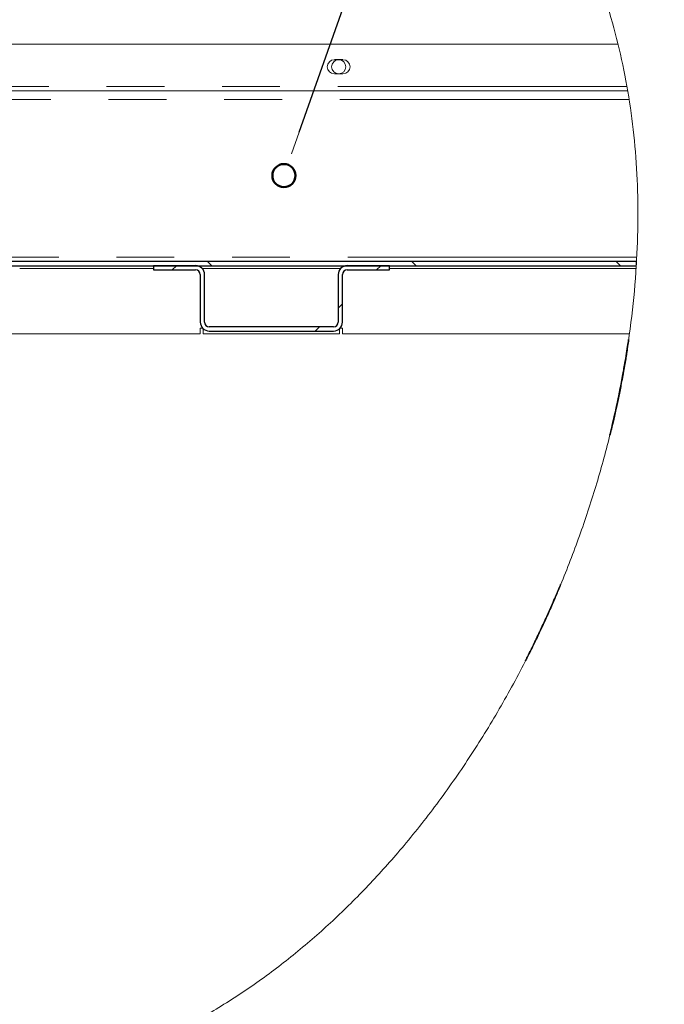
# Model space of a CAD drawing. Units: millimetres. Extents: x 5 to 415, y 5 to 292.
# Drawn here: x 218 to 233, y 215 to 236 of the extents above; entities that cross this region are included whole.
import ezdxf

# ---------------------------------------------------------------- set-up
doc = ezdxf.new("R2010")
doc.units = ezdxf.units.MM
doc.linetypes.add('PHANTOM', pattern=[12.7, 6.35, -1.27, 1.27, -1.27, 1.27, -1.27])
doc.layers.add('BEMAßUNG', color=96, linetype='Continuous')
doc.layers.add('SLD-0', color=179, linetype='Continuous')

msp = doc.modelspace()

# ---------------------------------------------------------------- hatches: boundary and pattern name
at = {"linetype": 'Continuous'}
h = msp.add_hatch(dxfattribs=at)
h.set_pattern_fill('ANSI31', color=179, angle=90, style=0)
edge = h.paths.add_edge_path(flags=0)
edge.add_line((231.988, 230.949), (212.044, 230.949))
edge.add_line((212.044, 230.949), (212.044, 230.855))
edge.add_line((212.044, 230.855), (231.982, 230.855))
edge.add_spline(control_points=[(231.982, 230.855), (231.984, 230.887), (231.986, 230.918), (231.988, 230.949)], knot_values=[0.769413, 0.769413, 0.769413, 0.769413, 0.770051, 0.770051, 0.770051, 0.770051], weights=[1, 1, 1, 1], degree=3, periodic=0)
h = msp.add_hatch(dxfattribs=at)
h.set_pattern_fill('ANSI31', color=179, angle=2e-06, style=0)
edge = h.paths.add_edge_path(flags=0)
edge.add_arc((225.629, 230.659), 0.197, 90, 180)
edge.add_line((225.432, 230.659), (225.432, 229.615))
edge.add_arc((225.329, 229.615), 0.103, 270, 360, ccw=False)
edge.add_line((225.329, 229.512), (222.598, 229.512))
edge.add_arc((222.598, 229.615), 0.103, 180, 270, ccw=False)
edge.add_line((222.495, 229.615), (222.495, 230.659))
edge.add_arc((222.298, 230.659), 0.197, 0, 90)
edge.add_line((222.298, 230.855), (221.37, 230.855))
edge.add_line((221.37, 230.855), (221.37, 230.762))
edge.add_line((221.37, 230.762), (222.298, 230.762))
edge.add_arc((222.298, 230.659), 0.103, 0, 90, ccw=False)
edge.add_line((222.401, 230.659), (222.401, 229.615))
edge.add_arc((222.598, 229.615), 0.197, 180, 270)
edge.add_line((222.598, 229.418), (225.329, 229.418))
edge.add_arc((225.329, 229.615), 0.197, 270, 360)
edge.add_line((225.526, 229.615), (225.526, 230.659))
edge.add_arc((225.629, 230.659), 0.103, 90, 180, ccw=False)
edge.add_line((225.629, 230.762), (226.557, 230.762))
edge.add_line((226.557, 230.762), (226.557, 230.855))
edge.add_line((226.557, 230.855), (225.629, 230.855))
h = msp.add_hatch(dxfattribs=at)
h.set_pattern_fill('ANSI31', color=179, angle=2e-06, style=0)
edge = h.paths.add_edge_path(flags=0)
edge.add_spline(control_points=[(231.653, 228.27), (231.632, 228.159), (231.609, 228.045), (231.587, 227.937), (231.562, 227.82), (231.538, 227.707), (231.515, 227.606), (231.492, 227.505), (231.471, 227.414), (231.454, 227.34), (231.437, 227.268), (231.423, 227.211), (231.414, 227.174), (231.405, 227.139), (231.401, 227.122), (231.401, 227.125), (231.402, 227.127), (231.408, 227.15), (231.417, 227.189), (231.427, 227.229), (231.441, 227.287), (231.458, 227.359), (231.475, 227.431), (231.496, 227.52), (231.518, 227.618), (231.54, 227.718), (231.564, 227.83), (231.588, 227.945), (231.604, 228.021), (231.62, 228.099), (231.635, 228.177)], knot_values=[0.000372, 0.000372, 0.000372, 0.000372, 0.005848, 0.005848, 0.005848, 0.011772, 0.011772, 0.011772, 0.017698, 0.017698, 0.017698, 0.023526, 0.023526, 0.023526, 0.029193, 0.029193, 0.029193, 0.034745, 0.034745, 0.034745, 0.040301, 0.040301, 0.040301, 0.045971, 0.045971, 0.045971, 0.051793, 0.051793, 0.051793, 0.055603, 0.055603, 0.055603, 0.055603], weights=[1, 1, 1, 1, 1, 1, 1, 1, 1, 1, 1, 1, 1, 1, 1, 1, 1, 1, 1, 1, 1, 1, 1, 1, 1, 1, 1, 1, 1, 1, 1], degree=3, periodic=0)
edge.add_spline(control_points=[(231.635, 228.177), (231.658, 228.296), (231.681, 228.417), (231.701, 228.529), (231.721, 228.642), (231.74, 228.749), (231.755, 228.842), (231.77, 228.934), (231.782, 229.015), (231.792, 229.077), (231.801, 229.138), (231.808, 229.183), (231.811, 229.207), (231.815, 229.232), (231.815, 229.237), (231.813, 229.222), (231.811, 229.208), (231.806, 229.173), (231.798, 229.121), (231.791, 229.07), (231.78, 228.999), (231.767, 228.917), (231.753, 228.834), (231.737, 228.735), (231.719, 228.631), (231.701, 228.524), (231.679, 228.408), (231.657, 228.292)], knot_values=[0.055603, 0.055603, 0.055603, 0.055603, 0.061459, 0.061459, 0.061459, 0.06732, 0.06732, 0.06732, 0.073113, 0.073113, 0.073113, 0.078825, 0.078825, 0.078825, 0.084489, 0.084489, 0.084489, 0.090134, 0.090134, 0.090134, 0.095788, 0.095788, 0.095788, 0.101479, 0.101479, 0.101479, 0.107237, 0.107237, 0.107237, 0.107237], weights=[1, 1, 1, 1, 1, 1, 1, 1, 1, 1, 1, 1, 1, 1, 1, 1, 1, 1, 1, 1, 1, 1, 1, 1, 1, 1, 1, 1], degree=3, periodic=0)
edge.add_spline(control_points=[(231.657, 228.292), (231.656, 228.285), (231.654, 228.277), (231.653, 228.27)], knot_values=[0, 0, 0, 0, 1, 1, 1, 1], weights=[1, 1, 1, 1], degree=3, periodic=0)
h = msp.add_hatch(dxfattribs=at)
h.set_pattern_fill('ANSI31', color=179, angle=2e-06, style=0)
edge = h.paths.add_edge_path(flags=0)
edge.add_spline(control_points=[(231.653, 228.27), (231.632, 228.159), (231.609, 228.045), (231.587, 227.937), (231.562, 227.82), (231.538, 227.707), (231.515, 227.606), (231.492, 227.505), (231.471, 227.414), (231.454, 227.34), (231.437, 227.268), (231.423, 227.211), (231.414, 227.174), (231.405, 227.139), (231.401, 227.122), (231.401, 227.125), (231.402, 227.127), (231.408, 227.15), (231.417, 227.189), (231.427, 227.229), (231.441, 227.287), (231.458, 227.359), (231.475, 227.431), (231.496, 227.52), (231.518, 227.618), (231.54, 227.718), (231.564, 227.83), (231.588, 227.945), (231.604, 228.021), (231.62, 228.099), (231.635, 228.177)], knot_values=[0.000372, 0.000372, 0.000372, 0.000372, 0.005848, 0.005848, 0.005848, 0.011772, 0.011772, 0.011772, 0.017698, 0.017698, 0.017698, 0.023526, 0.023526, 0.023526, 0.029193, 0.029193, 0.029193, 0.034745, 0.034745, 0.034745, 0.040301, 0.040301, 0.040301, 0.045971, 0.045971, 0.045971, 0.051793, 0.051793, 0.051793, 0.055603, 0.055603, 0.055603, 0.055603], weights=[1, 1, 1, 1, 1, 1, 1, 1, 1, 1, 1, 1, 1, 1, 1, 1, 1, 1, 1, 1, 1, 1, 1, 1, 1, 1, 1, 1, 1, 1, 1], degree=3, periodic=0)
edge.add_spline(control_points=[(231.635, 228.177), (231.658, 228.296), (231.681, 228.417), (231.701, 228.529), (231.721, 228.642), (231.74, 228.749), (231.755, 228.842), (231.77, 228.934), (231.782, 229.015), (231.792, 229.077), (231.801, 229.138), (231.808, 229.183), (231.811, 229.207), (231.815, 229.232), (231.815, 229.237), (231.813, 229.222), (231.811, 229.208), (231.806, 229.173), (231.798, 229.121), (231.791, 229.07), (231.78, 228.999), (231.767, 228.917), (231.753, 228.834), (231.737, 228.735), (231.719, 228.631), (231.701, 228.524), (231.679, 228.408), (231.657, 228.292)], knot_values=[0.055603, 0.055603, 0.055603, 0.055603, 0.061459, 0.061459, 0.061459, 0.06732, 0.06732, 0.06732, 0.073113, 0.073113, 0.073113, 0.078825, 0.078825, 0.078825, 0.084489, 0.084489, 0.084489, 0.090134, 0.090134, 0.090134, 0.095788, 0.095788, 0.095788, 0.101479, 0.101479, 0.101479, 0.107237, 0.107237, 0.107237, 0.107237], weights=[1, 1, 1, 1, 1, 1, 1, 1, 1, 1, 1, 1, 1, 1, 1, 1, 1, 1, 1, 1, 1, 1, 1, 1, 1, 1, 1, 1], degree=3, periodic=0)
edge.add_spline(control_points=[(231.657, 228.292), (231.656, 228.285), (231.654, 228.277), (231.653, 228.27)], knot_values=[0, 0, 0, 0, 1, 1, 1, 1], weights=[1, 1, 1, 1], degree=3, periodic=0)
h = msp.add_hatch(dxfattribs=at)
h.set_pattern_fill('ANSI31', color=179, angle=2e-06, style=0)
edge = h.paths.add_edge_path(flags=0)
edge.add_spline(control_points=[(231.653, 228.27), (231.632, 228.159), (231.609, 228.045), (231.587, 227.937), (231.562, 227.82), (231.538, 227.707), (231.515, 227.606), (231.492, 227.505), (231.471, 227.414), (231.454, 227.34), (231.437, 227.268), (231.423, 227.211), (231.414, 227.174), (231.405, 227.139), (231.401, 227.122), (231.401, 227.125), (231.402, 227.127), (231.408, 227.15), (231.417, 227.189), (231.427, 227.229), (231.441, 227.287), (231.458, 227.359), (231.475, 227.431), (231.496, 227.52), (231.518, 227.618), (231.54, 227.718), (231.564, 227.83), (231.588, 227.945), (231.604, 228.021), (231.62, 228.099), (231.635, 228.177)], knot_values=[0.000372, 0.000372, 0.000372, 0.000372, 0.005848, 0.005848, 0.005848, 0.011772, 0.011772, 0.011772, 0.017698, 0.017698, 0.017698, 0.023526, 0.023526, 0.023526, 0.029193, 0.029193, 0.029193, 0.034745, 0.034745, 0.034745, 0.040301, 0.040301, 0.040301, 0.045971, 0.045971, 0.045971, 0.051793, 0.051793, 0.051793, 0.055603, 0.055603, 0.055603, 0.055603], weights=[1, 1, 1, 1, 1, 1, 1, 1, 1, 1, 1, 1, 1, 1, 1, 1, 1, 1, 1, 1, 1, 1, 1, 1, 1, 1, 1, 1, 1, 1, 1], degree=3, periodic=0)
edge.add_spline(control_points=[(231.635, 228.177), (231.658, 228.296), (231.681, 228.417), (231.701, 228.529), (231.721, 228.642), (231.74, 228.749), (231.755, 228.842), (231.77, 228.934), (231.782, 229.015), (231.792, 229.077), (231.801, 229.138), (231.808, 229.183), (231.811, 229.207), (231.815, 229.232), (231.815, 229.237), (231.813, 229.222), (231.811, 229.208), (231.806, 229.173), (231.798, 229.121), (231.791, 229.07), (231.78, 228.999), (231.767, 228.917), (231.753, 228.834), (231.737, 228.735), (231.719, 228.631), (231.701, 228.524), (231.679, 228.408), (231.657, 228.292)], knot_values=[0.055603, 0.055603, 0.055603, 0.055603, 0.061459, 0.061459, 0.061459, 0.06732, 0.06732, 0.06732, 0.073113, 0.073113, 0.073113, 0.078825, 0.078825, 0.078825, 0.084489, 0.084489, 0.084489, 0.090134, 0.090134, 0.090134, 0.095788, 0.095788, 0.095788, 0.101479, 0.101479, 0.101479, 0.107237, 0.107237, 0.107237, 0.107237], weights=[1, 1, 1, 1, 1, 1, 1, 1, 1, 1, 1, 1, 1, 1, 1, 1, 1, 1, 1, 1, 1, 1, 1, 1, 1, 1, 1, 1], degree=3, periodic=0)
edge.add_spline(control_points=[(231.657, 228.292), (231.656, 228.285), (231.654, 228.277), (231.653, 228.27)], knot_values=[0, 0, 0, 0, 1, 1, 1, 1], weights=[1, 1, 1, 1], degree=3, periodic=0)
h = msp.add_hatch(dxfattribs=at)
h.set_pattern_fill('ANSI32', color=179, style=0)
edge = h.paths.add_edge_path(flags=0)
edge.add_spline(control_points=[(229.998, 223.101), (230.04, 223.193), (230.081, 223.286), (230.119, 223.371), (230.154, 223.45), (230.186, 223.525), (230.214, 223.59), (230.24, 223.651), (230.262, 223.704), (230.279, 223.745), (230.296, 223.785), (230.308, 223.814), (230.315, 223.83), (230.321, 223.845), (230.322, 223.847), (230.317, 223.835), (230.311, 223.821), (230.299, 223.791), (230.281, 223.748), (230.261, 223.701), (230.234, 223.636), (230.168, 223.483), (230.128, 223.391), (230.085, 223.295), (230.055, 223.226), (230.022, 223.154), (229.989, 223.081)], knot_values=[0.046396, 0.046396, 0.046396, 0.046396, 0.051337, 0.051337, 0.051337, 0.055908, 0.055908, 0.055908, 0.060217, 0.060217, 0.060217, 0.064428, 0.064428, 0.064428, 0.068742, 0.068742, 0.068742, 0.073369, 0.073369, 0.073369, 0.078441, 0.078441, 0.083832, 0.083832, 0.083832, 0.087691, 0.087691, 0.087691, 0.087691], weights=[1, 1, 1, 1, 1, 1, 1, 1, 1, 1, 1, 1, 1, 1, 1, 1, 1, 1, 1, 1, 1, 1, 1, 1, 1, 1, 1], degree=3, periodic=0)
edge.add_spline(control_points=[(229.989, 223.081), (229.976, 223.053), (229.963, 223.025), (229.95, 222.997)], knot_values=[0, 0, 0, 0, 1, 1, 1, 1], weights=[1, 1, 1, 1], degree=3, periodic=0)
edge.add_spline(control_points=[(229.95, 222.997), (229.966, 223.032), (229.982, 223.066), (229.998, 223.101)], knot_values=[0.044556, 0.044556, 0.044556, 0.044556, 0.046396, 0.046396, 0.046396, 0.046396], weights=[1, 1, 1, 1], degree=3, periodic=0)

# ---------------------------------------------------------------- linework, layer by layer
at = {"layer": 'BEMAßUNG'}
msp.add_line((224.577, 233.795), (236.861, 268.534), dxfattribs=at)
at = {"layer": 'SLD-0', "color": 179, "linetype": 'Continuous', "lineweight": 18}
for p, q in [((206.826, 235.73), (231.574, 235.73)), ((225.535, 235.387), (225.348, 235.387)), ((225.348, 235.074), (225.535, 235.074)), ((231.787, 234.699), (212.857, 234.699)), ((212.044, 230.949), (231.988, 230.949)), ((212.044, 230.855), (231.982, 230.855)), ((221.37, 230.855), (221.37, 230.762)), ((222.298, 230.855), (221.37, 230.855)), ((226.557, 230.855), (225.629, 230.855)), ((226.557, 230.762), (226.557, 230.855)), ((222.298, 230.762), (221.37, 230.762)), ((222.401, 230.659), (222.401, 229.615)), ((222.495, 230.659), (222.495, 229.615)), ((225.432, 230.659), (225.432, 229.615)), ((225.526, 230.659), (225.526, 229.615)), ((226.557, 230.762), (225.629, 230.762)), ((222.401, 229.355), (217.401, 229.355)), ((222.401, 229.48), (222.454, 229.48)), ((222.401, 229.355), (222.401, 229.48)), ((222.463, 229.471), (222.463, 229.355)), ((225.463, 229.355), (222.463, 229.355)), ((225.329, 229.512), (222.598, 229.512)), ((225.329, 229.418), (222.598, 229.418)), ((225.463, 229.355), (225.463, 229.471)), ((225.473, 229.48), (225.526, 229.48)), ((225.526, 229.48), (225.526, 229.355)), ((231.825, 229.355), (225.526, 229.355))]:
    msp.add_line(p, q, dxfattribs=at)
at = {"layer": 'SLD-0', "color": 8, "linetype": 'PHANTOM', "lineweight": 18}
for p, q in [((231.772, 234.793), (212.857, 234.793)), ((231.817, 234.512), (212.857, 234.512)), ((231.99, 231.043), (212.857, 231.043)), ((221.37, 230.793), (218.432, 230.793)), ((225.485, 230.793), (222.442, 230.793)), ((231.971, 230.793), (226.557, 230.793))]:
    msp.add_line(p, q, dxfattribs=at)
at = {"layer": 'SLD-0', "color": 96, "linetype": 'Continuous', "lineweight": 18}
msp.add_line((224.407, 233.316), (224.577, 233.795), dxfattribs=at)
at = {"layer": 'SLD-0'}
for p, q in [((231.988, 230.949), (212.044, 230.949)), ((212.044, 230.855), (231.982, 230.855)), ((222.298, 230.855), (221.37, 230.855)), ((221.37, 230.855), (221.37, 230.762)), ((226.557, 230.855), (225.629, 230.855)), ((226.557, 230.762), (226.557, 230.855)), ((221.37, 230.762), (222.298, 230.762)), ((222.401, 230.659), (222.401, 229.615)), ((222.495, 229.615), (222.495, 230.659)), ((225.432, 230.659), (225.432, 229.615)), ((225.526, 229.615), (225.526, 230.659)), ((225.629, 230.762), (226.557, 230.762)), ((225.329, 229.512), (222.598, 229.512)), ((222.598, 229.418), (225.329, 229.418))]:
    msp.add_line(p, q, dxfattribs=at)
at = {"layer": 'SLD-0', "color": 179, "linetype": 'Continuous', "lineweight": 18}
msp.add_circle((225.442, 235.23), 0.156, dxfattribs=at)
at = {"layer": 'SLD-0', "color": 96, "linetype": 'Continuous', "lineweight": 50}
msp.add_circle((224.238, 232.837), 0.254, dxfattribs=at)
at = {"layer": 'SLD-0', "color": 179, "linetype": 'Continuous', "lineweight": 18}
for centre, radius, start, end in [((225.348, 235.23), 0.156, 90, 270), ((225.535, 235.23), 0.156, 270, 90), ((222.298, 230.659), 0.197, 0, 90), ((225.629, 230.659), 0.197, 90, 180), ((222.298, 230.659), 0.103, 0, 90), ((225.629, 230.659), 0.103, 90, 180), ((222.598, 229.615), 0.197, 180, 270), ((222.598, 229.615), 0.103, 180, 270), ((225.329, 229.615), 0.197, 270, 0), ((225.329, 229.615), 0.103, 270, 0)]:
    msp.add_arc(centre, radius, start, end, dxfattribs=at)
at = {"layer": 'SLD-0'}
for centre, radius, start, end in [((222.298, 230.659), 0.197, 0, 90), ((225.629, 230.659), 0.197, 90, 180), ((222.298, 230.659), 0.103, 0, 90), ((225.629, 230.659), 0.103, 90, 180), ((222.598, 229.615), 0.197, 180, 270), ((222.598, 229.615), 0.103, 180, 270), ((225.329, 229.615), 0.103, 270, 0), ((225.329, 229.615), 0.197, 270, 0)]:
    msp.add_arc(centre, radius, start, end, dxfattribs=at)
at = {"layer": 'SLD-0', "color": 179, "linetype": 'Continuous', "lineweight": 18}
msp.add_open_spline([(198.888, 217.009), (199.327, 216.74), (200.201, 216.203), (201.553, 215.475), (202.94, 214.802), (204.362, 214.193), (205.815, 213.655), (207.276, 213.196), (208.638, 212.847), (209.895, 212.59), (211.042, 212.411), (212.183, 212.287), (213.324, 212.221), (214.461, 212.215), (215.592, 212.272), (216.707, 212.394), (217.803, 212.583), (218.877, 212.84), (219.927, 213.167), (220.934, 213.559), (221.898, 214.015), (222.817, 214.531), (223.705, 215.117), (224.557, 215.771), (225.372, 216.49), (226.15, 217.268), (226.914, 218.128), (227.655, 219.072), (228.366, 220.098), (229.022, 221.171), (229.62, 222.285), (230.142, 223.398), (230.591, 224.501), (230.973, 225.587), (231.298, 226.686), (231.566, 227.794), (231.775, 228.906), (231.923, 230.016), (232.005, 231.09), (232.026, 232.124), (231.99, 233.114), (231.896, 234.087), (231.743, 235.04), (231.529, 235.971), (231.246, 236.918), (230.89, 237.88), (230.46, 238.857), (229.977, 239.814), (229.447, 240.755), (228.877, 241.682), (228.274, 242.6), (227.645, 243.512), (227.213, 244.115), (226.996, 244.418)], degree=3, knots=[0, 0, 0, 0, 0.025955, 0.051772, 0.077412, 0.103731, 0.129785, 0.155539, 0.180968, 0.200706, 0.220224, 0.23952, 0.258594, 0.277837, 0.296869, 0.31571, 0.334387, 0.352935, 0.371397, 0.389823, 0.407435, 0.42513, 0.442974, 0.461024, 0.479296, 0.49779, 0.516495, 0.537293, 0.55829, 0.579446, 0.600713, 0.622041, 0.641438, 0.660799, 0.680085, 0.699257, 0.718277, 0.737112, 0.755734, 0.772598, 0.78925, 0.805686, 0.821906, 0.83793, 0.853826, 0.871729, 0.889653, 0.907665, 0.925807, 0.944106, 0.962573, 0.981207, 1, 1, 1, 1], dxfattribs=at)
at = {"layer": 'SLD-0'}
msp.add_open_spline([(231.982, 230.855), (231.984, 230.887), (231.986, 230.918), (231.988, 230.949)], degree=3, dxfattribs=at)
for points, knots in [([(231.657, 228.292), (231.679, 228.408), (231.701, 228.524), (231.719, 228.631), (231.737, 228.735), (231.753, 228.834), (231.767, 228.917), (231.78, 228.999), (231.791, 229.07), (231.798, 229.121), (231.806, 229.173), (231.811, 229.208), (231.813, 229.222), (231.815, 229.237), (231.815, 229.232), (231.811, 229.207), (231.808, 229.183), (231.801, 229.138), (231.792, 229.077), (231.782, 229.015), (231.77, 228.934), (231.755, 228.842), (231.74, 228.749), (231.721, 228.642), (231.701, 228.529), (231.681, 228.417), (231.658, 228.296), (231.635, 228.177)], [0.05560317, 0.05560317, 0.05560317, 0.05560317, 0.06136182, 0.06136182, 0.06136182, 0.06705244, 0.06705244, 0.06705244, 0.07270626, 0.07270626, 0.07270626, 0.07835156, 0.07835156, 0.07835156, 0.08401508, 0.08401508, 0.08401508, 0.08972752, 0.08972752, 0.08972752, 0.09552034, 0.09552034, 0.09552034, 0.10138113, 0.10138113, 0.10138113, 0.10723738, 0.10723738, 0.10723738, 0.10723738]), ([(231.657, 228.292), (231.679, 228.408), (231.701, 228.524), (231.719, 228.631), (231.737, 228.735), (231.753, 228.834), (231.767, 228.917), (231.78, 228.999), (231.791, 229.07), (231.798, 229.121), (231.806, 229.173), (231.811, 229.208), (231.813, 229.222), (231.815, 229.237), (231.815, 229.232), (231.811, 229.207), (231.808, 229.183), (231.801, 229.138), (231.792, 229.077), (231.782, 229.015), (231.77, 228.934), (231.755, 228.842), (231.74, 228.749), (231.721, 228.642), (231.701, 228.529), (231.681, 228.417), (231.658, 228.296), (231.635, 228.177)], [0.05560317, 0.05560317, 0.05560317, 0.05560317, 0.06136182, 0.06136182, 0.06136182, 0.06705244, 0.06705244, 0.06705244, 0.07270626, 0.07270626, 0.07270626, 0.07835156, 0.07835156, 0.07835156, 0.08401508, 0.08401508, 0.08401508, 0.08972752, 0.08972752, 0.08972752, 0.09552034, 0.09552034, 0.09552034, 0.10138113, 0.10138113, 0.10138113, 0.10723738, 0.10723738, 0.10723738, 0.10723738]), ([(231.657, 228.292), (231.679, 228.408), (231.701, 228.524), (231.719, 228.631), (231.737, 228.735), (231.753, 228.834), (231.767, 228.917), (231.78, 228.999), (231.791, 229.07), (231.798, 229.121), (231.806, 229.173), (231.811, 229.208), (231.813, 229.222), (231.815, 229.237), (231.815, 229.232), (231.811, 229.207), (231.808, 229.183), (231.801, 229.138), (231.792, 229.077), (231.782, 229.015), (231.77, 228.934), (231.755, 228.842), (231.74, 228.749), (231.721, 228.642), (231.701, 228.529), (231.681, 228.417), (231.658, 228.296), (231.635, 228.177)], [0.05560317, 0.05560317, 0.05560317, 0.05560317, 0.06136182, 0.06136182, 0.06136182, 0.06705244, 0.06705244, 0.06705244, 0.07270626, 0.07270626, 0.07270626, 0.07835156, 0.07835156, 0.07835156, 0.08401508, 0.08401508, 0.08401508, 0.08972752, 0.08972752, 0.08972752, 0.09552034, 0.09552034, 0.09552034, 0.10138113, 0.10138113, 0.10138113, 0.10723738, 0.10723738, 0.10723738, 0.10723738]), ([(231.635, 228.177), (231.654, 228.273), (231.672, 228.371), (231.689, 228.462), (231.705, 228.552), (231.721, 228.639), (231.733, 228.714), (231.746, 228.789), (231.757, 228.854), (231.765, 228.904), (231.773, 228.953), (231.778, 228.989), (231.781, 229.009), (231.784, 229.028), (231.785, 229.032), (231.783, 229.021), (231.781, 229.009), (231.777, 228.981), (231.77, 228.939), (231.764, 228.897), (231.755, 228.841), (231.743, 228.774), (231.732, 228.707), (231.719, 228.628), (231.704, 228.543), (231.688, 228.457), (231.671, 228.364), (231.653, 228.27)], [0, 0, 0, 0, 0.00469488, 0.00469488, 0.00469488, 0.00939322, 0.00939322, 0.00939322, 0.01403896, 0.01403896, 0.01403896, 0.01861588, 0.01861588, 0.01861588, 0.02314674, 0.02314674, 0.02314674, 0.02765931, 0.02765931, 0.02765931, 0.0321807, 0.0321807, 0.0321807, 0.03673785, 0.03673785, 0.03673785, 0.04135539, 0.04135539, 0.04135539, 0.04135539]), ([(231.635, 228.177), (231.654, 228.273), (231.672, 228.371), (231.689, 228.462), (231.705, 228.552), (231.721, 228.639), (231.733, 228.714), (231.746, 228.789), (231.757, 228.854), (231.765, 228.904), (231.773, 228.953), (231.778, 228.989), (231.781, 229.009), (231.784, 229.028), (231.785, 229.032), (231.783, 229.021), (231.781, 229.009), (231.777, 228.981), (231.77, 228.939), (231.764, 228.897), (231.755, 228.841), (231.743, 228.774), (231.732, 228.707), (231.719, 228.628), (231.704, 228.543), (231.688, 228.457), (231.671, 228.364), (231.653, 228.27)], [0, 0, 0, 0, 0.00469488, 0.00469488, 0.00469488, 0.00939322, 0.00939322, 0.00939322, 0.01403896, 0.01403896, 0.01403896, 0.01861588, 0.01861588, 0.01861588, 0.02314674, 0.02314674, 0.02314674, 0.02765931, 0.02765931, 0.02765931, 0.0321807, 0.0321807, 0.0321807, 0.03673785, 0.03673785, 0.03673785, 0.04135539, 0.04135539, 0.04135539, 0.04135539]), ([(231.635, 228.177), (231.654, 228.273), (231.672, 228.371), (231.689, 228.462), (231.705, 228.552), (231.721, 228.639), (231.733, 228.714), (231.746, 228.789), (231.757, 228.854), (231.765, 228.904), (231.773, 228.953), (231.778, 228.989), (231.781, 229.009), (231.784, 229.028), (231.785, 229.032), (231.783, 229.021), (231.781, 229.009), (231.777, 228.981), (231.77, 228.939), (231.764, 228.897), (231.755, 228.841), (231.743, 228.774), (231.732, 228.707), (231.719, 228.628), (231.704, 228.543), (231.688, 228.457), (231.671, 228.364), (231.653, 228.27)], [0, 0, 0, 0, 0.00469488, 0.00469488, 0.00469488, 0.00939322, 0.00939322, 0.00939322, 0.01403896, 0.01403896, 0.01403896, 0.01861588, 0.01861588, 0.01861588, 0.02314674, 0.02314674, 0.02314674, 0.02765931, 0.02765931, 0.02765931, 0.0321807, 0.0321807, 0.0321807, 0.03673785, 0.03673785, 0.03673785, 0.04135539, 0.04135539, 0.04135539, 0.04135539]), ([(231.635, 228.177), (231.62, 228.099), (231.604, 228.021), (231.588, 227.945), (231.564, 227.83), (231.54, 227.718), (231.518, 227.618), (231.496, 227.52), (231.475, 227.431), (231.458, 227.359), (231.441, 227.287), (231.427, 227.229), (231.417, 227.189), (231.408, 227.15), (231.402, 227.127), (231.401, 227.125), (231.401, 227.122), (231.405, 227.139), (231.414, 227.174), (231.423, 227.211), (231.437, 227.268), (231.454, 227.34), (231.471, 227.414), (231.492, 227.505), (231.515, 227.606), (231.538, 227.707), (231.562, 227.82), (231.587, 227.937), (231.611, 228.053), (231.635, 228.174), (231.657, 228.292)], [0, 0, 0, 0, 0.00380977, 0.00380977, 0.00380977, 0.0096323, 0.0096323, 0.0096323, 0.01530247, 0.01530247, 0.01530247, 0.02085796, 0.02085796, 0.02085796, 0.02641005, 0.02641005, 0.02641005, 0.03207763, 0.03207763, 0.03207763, 0.03790469, 0.03790469, 0.03790469, 0.04383167, 0.04383167, 0.04383167, 0.04975489, 0.04975489, 0.04975489, 0.05560317, 0.05560317, 0.05560317, 0.05560317]), ([(231.635, 228.177), (231.62, 228.099), (231.604, 228.021), (231.588, 227.945), (231.564, 227.83), (231.54, 227.718), (231.518, 227.618), (231.496, 227.52), (231.475, 227.431), (231.458, 227.359), (231.441, 227.287), (231.427, 227.229), (231.417, 227.189), (231.408, 227.15), (231.402, 227.127), (231.401, 227.125), (231.401, 227.122), (231.405, 227.139), (231.414, 227.174), (231.423, 227.211), (231.437, 227.268), (231.454, 227.34), (231.471, 227.414), (231.492, 227.505), (231.515, 227.606), (231.538, 227.707), (231.562, 227.82), (231.587, 227.937), (231.611, 228.053), (231.635, 228.174), (231.657, 228.292)], [0, 0, 0, 0, 0.00380977, 0.00380977, 0.00380977, 0.0096323, 0.0096323, 0.0096323, 0.01530247, 0.01530247, 0.01530247, 0.02085796, 0.02085796, 0.02085796, 0.02641005, 0.02641005, 0.02641005, 0.03207763, 0.03207763, 0.03207763, 0.03790469, 0.03790469, 0.03790469, 0.04383167, 0.04383167, 0.04383167, 0.04975489, 0.04975489, 0.04975489, 0.05560317, 0.05560317, 0.05560317, 0.05560317]), ([(231.635, 228.177), (231.62, 228.099), (231.604, 228.021), (231.588, 227.945), (231.564, 227.83), (231.54, 227.718), (231.518, 227.618), (231.496, 227.52), (231.475, 227.431), (231.458, 227.359), (231.441, 227.287), (231.427, 227.229), (231.417, 227.189), (231.408, 227.15), (231.402, 227.127), (231.401, 227.125), (231.401, 227.122), (231.405, 227.139), (231.414, 227.174), (231.423, 227.211), (231.437, 227.268), (231.454, 227.34), (231.471, 227.414), (231.492, 227.505), (231.515, 227.606), (231.538, 227.707), (231.562, 227.82), (231.587, 227.937), (231.611, 228.053), (231.635, 228.174), (231.657, 228.292)], [0, 0, 0, 0, 0.00380977, 0.00380977, 0.00380977, 0.0096323, 0.0096323, 0.0096323, 0.01530247, 0.01530247, 0.01530247, 0.02085796, 0.02085796, 0.02085796, 0.02641005, 0.02641005, 0.02641005, 0.03207763, 0.03207763, 0.03207763, 0.03790469, 0.03790469, 0.03790469, 0.04383167, 0.04383167, 0.04383167, 0.04975489, 0.04975489, 0.04975489, 0.05560317, 0.05560317, 0.05560317, 0.05560317]), ([(231.653, 228.27), (231.635, 228.174), (231.615, 228.076), (231.596, 227.983), (231.577, 227.888), (231.557, 227.797), (231.539, 227.715), (231.521, 227.634), (231.505, 227.56), (231.478, 227.443), (231.467, 227.397), (231.46, 227.368), (231.453, 227.339), (231.45, 227.325), (231.451, 227.328), (231.451, 227.33), (231.456, 227.348), (231.463, 227.38), (231.471, 227.413), (231.482, 227.46), (231.495, 227.518), (231.509, 227.577), (231.525, 227.649), (231.542, 227.728), (231.56, 227.809), (231.579, 227.899), (231.598, 227.992), (231.61, 228.053), (231.623, 228.115), (231.635, 228.177)], [0.04135539, 0.04135539, 0.04135539, 0.04135539, 0.0460449, 0.0460449, 0.0460449, 0.05078737, 0.05078737, 0.05078737, 0.05552429, 0.05552429, 0.06018038, 0.06018038, 0.06018038, 0.06471738, 0.06471738, 0.06471738, 0.06917055, 0.06917055, 0.06917055, 0.0736264, 0.0736264, 0.0736264, 0.07816613, 0.07816613, 0.07816613, 0.08281988, 0.08281988, 0.08281988, 0.08583974, 0.08583974, 0.08583974, 0.08583974]), ([(231.653, 228.27), (231.635, 228.174), (231.615, 228.076), (231.596, 227.983), (231.577, 227.888), (231.557, 227.797), (231.539, 227.715), (231.521, 227.634), (231.505, 227.56), (231.478, 227.443), (231.467, 227.397), (231.46, 227.368), (231.453, 227.339), (231.45, 227.325), (231.451, 227.328), (231.451, 227.33), (231.456, 227.348), (231.463, 227.38), (231.471, 227.413), (231.482, 227.46), (231.495, 227.518), (231.509, 227.577), (231.525, 227.649), (231.542, 227.728), (231.56, 227.809), (231.579, 227.899), (231.598, 227.992), (231.61, 228.053), (231.623, 228.115), (231.635, 228.177)], [0.04135539, 0.04135539, 0.04135539, 0.04135539, 0.0460449, 0.0460449, 0.0460449, 0.05078737, 0.05078737, 0.05078737, 0.05552429, 0.05552429, 0.06018038, 0.06018038, 0.06018038, 0.06471738, 0.06471738, 0.06471738, 0.06917055, 0.06917055, 0.06917055, 0.0736264, 0.0736264, 0.0736264, 0.07816613, 0.07816613, 0.07816613, 0.08281988, 0.08281988, 0.08281988, 0.08583974, 0.08583974, 0.08583974, 0.08583974]), ([(231.653, 228.27), (231.635, 228.174), (231.615, 228.076), (231.596, 227.983), (231.577, 227.888), (231.557, 227.797), (231.539, 227.715), (231.521, 227.634), (231.505, 227.56), (231.478, 227.443), (231.467, 227.397), (231.46, 227.368), (231.453, 227.339), (231.45, 227.325), (231.451, 227.328), (231.451, 227.33), (231.456, 227.348), (231.463, 227.38), (231.471, 227.413), (231.482, 227.46), (231.495, 227.518), (231.509, 227.577), (231.525, 227.649), (231.542, 227.728), (231.56, 227.809), (231.579, 227.899), (231.598, 227.992), (231.61, 228.053), (231.623, 228.115), (231.635, 228.177)], [0.04135539, 0.04135539, 0.04135539, 0.04135539, 0.0460449, 0.0460449, 0.0460449, 0.05078737, 0.05078737, 0.05078737, 0.05552429, 0.05552429, 0.06018038, 0.06018038, 0.06018038, 0.06471738, 0.06471738, 0.06471738, 0.06917055, 0.06917055, 0.06917055, 0.0736264, 0.0736264, 0.0736264, 0.07816613, 0.07816613, 0.07816613, 0.08281988, 0.08281988, 0.08281988, 0.08583974, 0.08583974, 0.08583974, 0.08583974]), ([(229.998, 223.101), (230.04, 223.193), (230.081, 223.286), (230.119, 223.371), (230.154, 223.45), (230.186, 223.525), (230.214, 223.59), (230.24, 223.651), (230.262, 223.704), (230.279, 223.745), (230.296, 223.785), (230.308, 223.814), (230.315, 223.83), (230.321, 223.845), (230.322, 223.847), (230.317, 223.835), (230.311, 223.821), (230.299, 223.791), (230.281, 223.748), (230.261, 223.701), (230.234, 223.636), (230.168, 223.483), (230.128, 223.391), (230.085, 223.295), (230.043, 223.199), (229.996, 223.096), (229.95, 222.996)], [0.04639561, 0.04639561, 0.04639561, 0.04639561, 0.05133702, 0.05133702, 0.05133702, 0.05590827, 0.05590827, 0.05590827, 0.06021702, 0.06021702, 0.06021702, 0.06442773, 0.06442773, 0.06442773, 0.06874159, 0.06874159, 0.06874159, 0.07336887, 0.07336887, 0.07336887, 0.07844138, 0.07844138, 0.08383233, 0.08383233, 0.08383233, 0.08920432, 0.08920432, 0.08920432, 0.08920432]), ([(229.95, 222.997), (229.988, 223.078), (230.025, 223.16), (230.06, 223.238), (230.094, 223.315), (230.127, 223.389), (230.154, 223.452), (230.18, 223.512), (230.203, 223.564), (230.219, 223.602), (230.234, 223.636), (230.244, 223.66), (230.248, 223.671), (230.252, 223.681), (230.252, 223.679), (230.246, 223.666), (230.241, 223.654), (230.231, 223.63), (230.217, 223.598), (230.203, 223.566), (230.185, 223.523), (230.164, 223.474), (230.141, 223.422), (230.115, 223.362), (230.087, 223.299), (230.056, 223.23), (230.023, 223.156), (229.989, 223.081)], [0, 0, 0, 0, 0.00427876, 0.00427876, 0.00427876, 0.00857224, 0.00857224, 0.00857224, 0.01261658, 0.01261658, 0.01261658, 0.01629835, 0.01629835, 0.01629835, 0.01971935, 0.01971935, 0.01971935, 0.02305461, 0.02305461, 0.02305461, 0.026473, 0.026473, 0.026473, 0.03010999, 0.03010999, 0.03010999, 0.03404951, 0.03404951, 0.03404951, 0.03404951]), ([(229.95, 222.996), (229.921, 222.934), (229.893, 222.872), (229.864, 222.812), (229.821, 222.721), (229.779, 222.632), (229.74, 222.552), (229.704, 222.479), (229.671, 222.412), (229.643, 222.356), (229.617, 222.303), (229.594, 222.259), (229.578, 222.226), (229.562, 222.195), (229.551, 222.174), (229.547, 222.166), (229.543, 222.157), (229.546, 222.163), (229.556, 222.183), (229.567, 222.205), (229.588, 222.246), (229.615, 222.299), (229.644, 222.358), (229.682, 222.433), (229.723, 222.518), (229.765, 222.604), (229.812, 222.702), (229.86, 222.803), (229.905, 222.899), (229.953, 223.002), (229.998, 223.101)], [0, 0, 0, 0, 0.00326559, 0.00326559, 0.00326559, 0.00822826, 0.00822826, 0.00822826, 0.01271706, 0.01271706, 0.01271706, 0.01686421, 0.01686421, 0.01686421, 0.02093305, 0.02093305, 0.02093305, 0.02527197, 0.02527197, 0.02527197, 0.0301607, 0.0301607, 0.0301607, 0.03554922, 0.03554922, 0.03554922, 0.04107825, 0.04107825, 0.04107825, 0.04639561, 0.04639561, 0.04639561, 0.04639561]), ([(229.989, 223.081), (229.953, 223.001), (229.914, 222.919), (229.878, 222.841), (229.84, 222.76), (229.802, 222.681), (229.769, 222.612), (229.736, 222.545), (229.706, 222.484), (229.683, 222.437), (229.662, 222.395), (229.646, 222.362), (229.637, 222.344), (229.629, 222.328), (229.627, 222.324), (229.63, 222.33), (229.634, 222.337), (229.642, 222.354), (229.655, 222.38), (229.668, 222.406), (229.686, 222.442), (229.707, 222.484), (229.729, 222.53), (229.755, 222.584), (229.783, 222.643), (229.815, 222.707), (229.848, 222.778), (229.883, 222.851), (229.905, 222.899), (229.928, 222.948), (229.95, 222.997)], [0.03404951, 0.03404951, 0.03404951, 0.03404951, 0.03828716, 0.03828716, 0.03828716, 0.04267983, 0.04267983, 0.04267983, 0.04694525, 0.04694525, 0.04694525, 0.05081516, 0.05081516, 0.05081516, 0.05426482, 0.05426482, 0.05426482, 0.05751031, 0.05751031, 0.05751031, 0.06081581, 0.06081581, 0.06081581, 0.064383, 0.064383, 0.064383, 0.06831627, 0.06831627, 0.06831627, 0.07087702, 0.07087702, 0.07087702, 0.07087702])]:
    msp.add_open_spline(points, degree=3, knots=knots, dxfattribs=at)

doc.saveas('drawing.dxf')
